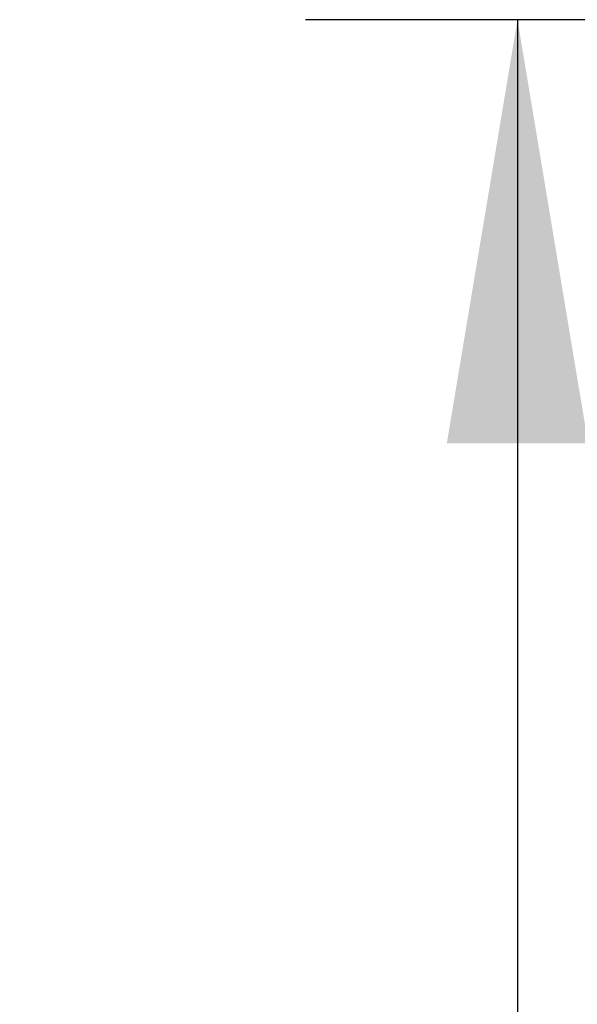
# Paper-space layout 'Layout1' of a CAD drawing. Units: millimetres. Extents: x 7 to 203, y 5 to 291.
# Drawn here: x 139 to 147, y 178 to 192 of the extents above; entities that cross this region are included whole.
import ezdxf
from ezdxf.enums import TextEntityAlignment as Align

# ---------------------------------------------------------------- set-up
doc = ezdxf.new("R2010")
doc.units = ezdxf.units.MM
doc.layers.add('Standard', color=7, linetype='Continuous')
doc.styles.add('SEACAD_Arial', font='arial.ttf')
doc.dimstyles.new('TPI_1_5', dxfattribs={"dimtxt": 6, "dimasz": 6, "dimexe": 3, "dimexo": 0, "dimgap": 1.5, "dimtad": 0, "dimtih": 1, "dimtoh": 1, "dimdec": 0, "dimlfac": 5, "dimtxsty": 'SEACAD_Arial', "dimblk1": '_SE_FILLED', "dimblk2": '_SE_FILLED', "dimsah": 1, "dimcen": 3, "dimadec": 0, "dimazin": 0, "dimtfac": 0.7, "dimtdec": 3, "dimtofl": 0, "dimtmove": 0, "dimatfit": 3, "dimfxl": 1, "dimarcsym": 0})

# ---------------------------------------------------------------- blocks, each defined once
blk = doc.blocks.new('DMBLK13')
at = {"layer": 'Standard', "linetype": 'Continuous'}
for points in [[(145.033, 186.123), (147.033, 186.123), (146.033, 192.123)], [(145.033, 109.723), (146.033, 103.723), (147.033, 109.723)]]:
    blk.add_hatch(color=7, dxfattribs=at).paths.add_polyline_path(points)
at = {"layer": 'Standard', "color": 7, "linetype": 'Continuous'}
for p, q in [((174.687, 192.123), (143.033, 192.123)), ((146.033, 192.123), (146.033, 153.023)), ((146.033, 142.823), (146.033, 103.723)), ((163.307, 103.723), (143.033, 103.723))]:
    blk.add_line(p, q, dxfattribs=at)
at = {"layer": 'Standard', "color": 7, "linetype": 'Continuous', "style": 'SEACAD_Arial'}
blk.add_text('442', height=6, dxfattribs=at).set_placement((138.989, 150.923), align=Align.TOP_LEFT)
blk = doc.blocks.new('_SE_FILLED')
at = {"color": 0}
blk.add_line((0, 0), (-1, 0), dxfattribs=at)
blk.add_solid([(0, 0), (-1, -0.1665), (-1, 0.1665), (0, 0)], dxfattribs=at)

psp = doc.layouts.get("Layout1")

# ---------------------------------------------------------------- dimensions: what is measured, and where the dimension line sits
at = {"layer": 'Standard', "color": 7, "linetype": 'Continuous'}
dim = psp.add_linear_dim(base=(146.033, 103.723), p1=(174.687, 192.123), p2=(163.307, 103.723), angle=90, text='\\A1;<>', dimstyle='TPI_1_5', dxfattribs=at)
dim.commit()
dim.dimension.update_dxf_attribs({"geometry": 'DMBLK13', "text_midpoint": (146.033, 147.923), "dimtype": 160})

doc.saveas('drawing.dxf')
